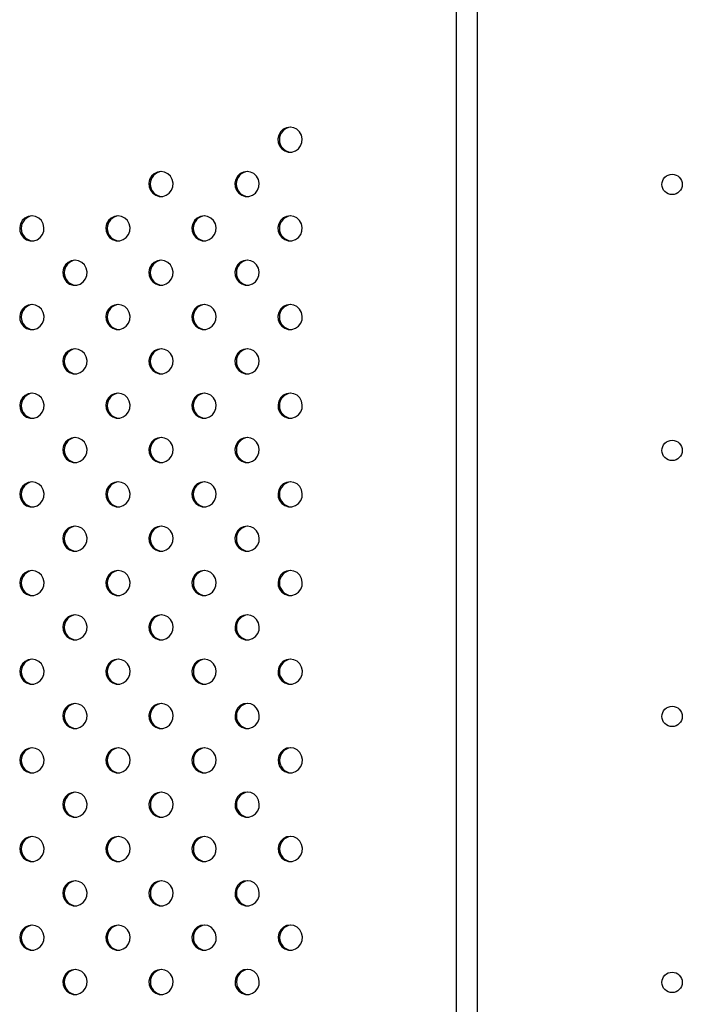
# Model space of a CAD drawing. Units: millimetres. Extents: x 10 to 203, y 60 to 271.
# Drawn here: x 100 to 104, y 173 to 179 of the extents above; entities that cross this region are included whole.
import ezdxf

# ---------------------------------------------------------------- set-up
doc = ezdxf.new("R2010")
doc.units = ezdxf.units.MM

msp = doc.modelspace()

# ---------------------------------------------------------------- linework, layer by layer
at = {"color": 7, "linetype": 'Continuous', "lineweight": 25}
for p, q in [((102.8577, 180.0589), (102.8577, 165.8276)), ((102.7275, 166.3776), (102.7275, 179.5536))]:
    msp.add_line(p, q, dxfattribs=at)
at = {"color": 7, "linetype": 'Continuous', "lineweight": 25, "flags": 128}
for points in [[(101.666, 178.4223), (101.6432, 178.4188), (101.6223, 178.4084), (101.6054, 178.3922), (101.5938, 178.3715), (101.5886, 178.3483), (101.5904, 178.3245), (101.5988, 178.3023), (101.6132, 178.2837), (101.6324, 178.2702), (101.6545, 178.2632), (101.6776, 178.2632), (101.6997, 178.2702), (101.7188, 178.2837), (101.7333, 178.3023), (101.7417, 178.3245), (101.7435, 178.3483), (101.7383, 178.3715), (101.7267, 178.3922), (101.7098, 178.4084), (101.6889, 178.4188), (101.666, 178.4223)], [(100.8428, 178.1393), (100.8199, 178.1358), (100.799, 178.1254), (100.7821, 178.1092), (100.7705, 178.0886), (100.7654, 178.0653), (100.7671, 178.0415), (100.7755, 178.0193), (100.79, 178.0007), (100.8091, 177.9873), (100.8312, 177.9802), (100.8543, 177.9802), (100.8764, 177.9873), (100.8956, 178.0007), (100.91, 178.0193), (100.9184, 178.0415), (100.9202, 178.0653), (100.915, 178.0886), (100.9035, 178.1092), (100.8865, 178.1254), (100.8656, 178.1358), (100.8428, 178.1393)], [(101.3916, 178.1394), (101.3688, 178.1359), (101.3479, 178.1255), (101.331, 178.1093), (101.3194, 178.0887), (101.3142, 178.0654), (101.316, 178.0416), (101.3244, 178.0194), (101.3388, 178.0008), (101.358, 177.9873), (101.3801, 177.9803), (101.4032, 177.9803), (101.4253, 177.9873), (101.4444, 178.0008), (101.4589, 178.0194), (101.4673, 178.0416), (101.4691, 178.0654), (101.4639, 178.0887), (101.4523, 178.1093), (101.4354, 178.1255), (101.4145, 178.1359), (101.3916, 178.1394)], [(100.0195, 177.8564), (99.9966, 177.8528), (99.9758, 177.8425), (99.9588, 177.8262), (99.9472, 177.8056), (99.9421, 177.7823), (99.9438, 177.7586), (99.9523, 177.7364), (99.9667, 177.7177), (99.9858, 177.7043), (100.0079, 177.6973), (100.0311, 177.6973), (100.0532, 177.7043), (100.0723, 177.7177), (100.0867, 177.7364), (100.0952, 177.7586), (100.0969, 177.7823), (100.0917, 177.8056), (100.0802, 177.8262), (100.0632, 177.8425), (100.0424, 177.8528), (100.0195, 177.8564)], [(100.5684, 177.8564), (100.5455, 177.8529), (100.5246, 177.8425), (100.5077, 177.8263), (100.4961, 177.8057), (100.491, 177.7824), (100.4927, 177.7586), (100.5011, 177.7364), (100.5156, 177.7178), (100.5347, 177.7044), (100.5568, 177.6973), (100.5799, 177.6973), (100.602, 177.7044), (100.6212, 177.7178), (100.6356, 177.7364), (100.644, 177.7586), (100.6458, 177.7824), (100.6406, 177.8057), (100.6291, 177.8263), (100.6121, 177.8425), (100.5912, 177.8529), (100.5684, 177.8564)], [(101.1172, 177.8565), (101.0944, 177.853), (101.0735, 177.8426), (101.0566, 177.8264), (101.045, 177.8058), (101.0398, 177.7825), (101.0416, 177.7587), (101.05, 177.7365), (101.0645, 177.7179), (101.0836, 177.7045), (101.1057, 177.6974), (101.1288, 177.6974), (101.1509, 177.7045), (101.17, 177.7179), (101.1845, 177.7365), (101.1929, 177.7587), (101.1947, 177.7825), (101.1895, 177.8058), (101.1779, 177.8264), (101.161, 177.8426), (101.1401, 177.853), (101.1172, 177.8565)], [(101.6661, 177.8566), (101.6432, 177.8531), (101.6224, 177.8427), (101.6054, 177.8265), (101.5939, 177.8059), (101.5887, 177.7826), (101.5905, 177.7588), (101.5989, 177.7366), (101.6133, 177.718), (101.6325, 177.7045), (101.6546, 177.6975), (101.6777, 177.6975), (101.6998, 177.7045), (101.7189, 177.718), (101.7334, 177.7366), (101.7418, 177.7588), (101.7435, 177.7826), (101.7384, 177.8059), (101.7268, 177.8265), (101.7099, 177.8427), (101.689, 177.8531), (101.6661, 177.8566)], [(100.294, 177.5736), (100.2711, 177.57), (100.2502, 177.5597), (100.2333, 177.5434), (100.2217, 177.5228), (100.2166, 177.4995), (100.2183, 177.4758), (100.2267, 177.4536), (100.2412, 177.4349), (100.2603, 177.4215), (100.2824, 177.4145), (100.3055, 177.4145), (100.3276, 177.4215), (100.3468, 177.4349), (100.3612, 177.4536), (100.3696, 177.4758), (100.3714, 177.4995), (100.3662, 177.5228), (100.3547, 177.5434), (100.3377, 177.5597), (100.3168, 177.57), (100.294, 177.5736)], [(100.8428, 177.5736), (100.82, 177.5701), (100.7991, 177.5597), (100.7822, 177.5435), (100.7706, 177.5229), (100.7654, 177.4996), (100.7672, 177.4758), (100.7756, 177.4536), (100.7901, 177.435), (100.8092, 177.4216), (100.8313, 177.4145), (100.8544, 177.4145), (100.8765, 177.4216), (100.8956, 177.435), (100.9101, 177.4536), (100.9185, 177.4758), (100.9203, 177.4996), (100.9151, 177.5229), (100.9035, 177.5435), (100.8866, 177.5597), (100.8657, 177.5701), (100.8428, 177.5736)], [(101.3917, 177.5737), (101.3689, 177.5702), (101.348, 177.5598), (101.331, 177.5436), (101.3195, 177.523), (101.3143, 177.4997), (101.3161, 177.4759), (101.3245, 177.4537), (101.3389, 177.4351), (101.3581, 177.4217), (101.3802, 177.4146), (101.4033, 177.4146), (101.4254, 177.4217), (101.4445, 177.4351), (101.459, 177.4537), (101.4674, 177.4759), (101.4691, 177.4997), (101.464, 177.523), (101.4524, 177.5436), (101.4355, 177.5598), (101.4146, 177.5702), (101.3917, 177.5737)], [(100.0196, 177.2907), (99.9967, 177.2871), (99.9758, 177.2768), (99.9589, 177.2606), (99.9473, 177.2399), (99.9422, 177.2167), (99.9439, 177.1929), (99.9523, 177.1707), (99.9668, 177.152), (99.9859, 177.1386), (100.008, 177.1316), (100.0311, 177.1316), (100.0532, 177.1386), (100.0724, 177.152), (100.0868, 177.1707), (100.0952, 177.1929), (100.097, 177.2167), (100.0918, 177.2399), (100.0803, 177.2606), (100.0633, 177.2768), (100.0424, 177.2871), (100.0196, 177.2907)], [(100.5685, 177.2908), (100.5456, 177.2872), (100.5247, 177.2769), (100.5078, 177.2606), (100.4962, 177.24), (100.491, 177.2167), (100.4928, 177.193), (100.5012, 177.1708), (100.5157, 177.1521), (100.5348, 177.1387), (100.5569, 177.1317), (100.58, 177.1317), (100.6021, 177.1387), (100.6212, 177.1521), (100.6357, 177.1708), (100.6441, 177.193), (100.6459, 177.2167), (100.6407, 177.24), (100.6291, 177.2606), (100.6122, 177.2769), (100.5913, 177.2872), (100.5685, 177.2908)], [(101.1173, 177.2909), (101.0945, 177.2873), (101.0736, 177.277), (101.0566, 177.2607), (101.0451, 177.2401), (101.0399, 177.2168), (101.0417, 177.193), (101.0501, 177.1709), (101.0645, 177.1522), (101.0837, 177.1388), (101.1058, 177.1317), (101.1289, 177.1317), (101.151, 177.1388), (101.1701, 177.1522), (101.1846, 177.1709), (101.193, 177.193), (101.1947, 177.2168), (101.1896, 177.2401), (101.178, 177.2607), (101.1611, 177.277), (101.1402, 177.2873), (101.1173, 177.2909)], [(101.6662, 177.2909), (101.6433, 177.2874), (101.6225, 177.277), (101.6055, 177.2608), (101.594, 177.2402), (101.5888, 177.2169), (101.5905, 177.1931), (101.599, 177.1709), (101.6134, 177.1523), (101.6325, 177.1389), (101.6546, 177.1318), (101.6778, 177.1318), (101.6999, 177.1389), (101.719, 177.1523), (101.7334, 177.1709), (101.7419, 177.1931), (101.7436, 177.2169), (101.7385, 177.2402), (101.7269, 177.2608), (101.7099, 177.277), (101.6891, 177.2874), (101.6662, 177.2909)], [(100.2941, 177.0079), (100.2712, 177.0043), (100.2503, 176.994), (100.2334, 176.9778), (100.2218, 176.9571), (100.2166, 176.9339), (100.2184, 176.9101), (100.2268, 176.8879), (100.2413, 176.8692), (100.2604, 176.8558), (100.2825, 176.8488), (100.3056, 176.8488), (100.3277, 176.8558), (100.3469, 176.8692), (100.3613, 176.8879), (100.3697, 176.9101), (100.3715, 176.9339), (100.3663, 176.9571), (100.3547, 176.9778), (100.3378, 176.994), (100.3169, 177.0043), (100.2941, 177.0079)], [(100.8429, 177.008), (100.8201, 177.0044), (100.7992, 176.9941), (100.7822, 176.9778), (100.7707, 176.9572), (100.7655, 176.9339), (100.7673, 176.9102), (100.7757, 176.888), (100.7901, 176.8693), (100.8093, 176.8559), (100.8314, 176.8489), (100.8545, 176.8489), (100.8766, 176.8559), (100.8957, 176.8693), (100.9102, 176.888), (100.9186, 176.9102), (100.9203, 176.9339), (100.9152, 176.9572), (100.9036, 176.9778), (100.8867, 176.9941), (100.8658, 177.0044), (100.8429, 177.008)], [(101.3918, 177.0081), (101.3689, 177.0045), (101.3481, 176.9942), (101.3311, 176.9779), (101.3196, 176.9573), (101.3144, 176.934), (101.3161, 176.9103), (101.3246, 176.8881), (101.339, 176.8694), (101.3581, 176.856), (101.3802, 176.8489), (101.4034, 176.8489), (101.4255, 176.856), (101.4446, 176.8694), (101.459, 176.8881), (101.4675, 176.9103), (101.4692, 176.934), (101.4641, 176.9573), (101.4525, 176.9779), (101.4355, 176.9942), (101.4147, 177.0045), (101.3918, 177.0081)], [(100.0197, 176.725), (99.9968, 176.7214), (99.9759, 176.7111), (99.959, 176.6949), (99.9474, 176.6742), (99.9422, 176.651), (99.944, 176.6272), (99.9524, 176.605), (99.9669, 176.5863), (99.986, 176.5729), (100.0081, 176.5659), (100.0312, 176.5659), (100.0533, 176.5729), (100.0725, 176.5863), (100.0869, 176.605), (100.0953, 176.6272), (100.0971, 176.651), (100.0919, 176.6742), (100.0803, 176.6949), (100.0634, 176.7111), (100.0425, 176.7214), (100.0197, 176.725)], [(100.5685, 176.7251), (100.5457, 176.7215), (100.5248, 176.7112), (100.5078, 176.695), (100.4963, 176.6743), (100.4911, 176.6511), (100.4929, 176.6273), (100.5013, 176.6051), (100.5157, 176.5864), (100.5349, 176.573), (100.557, 176.566), (100.5801, 176.566), (100.6022, 176.573), (100.6213, 176.5864), (100.6358, 176.6051), (100.6442, 176.6273), (100.6459, 176.6511), (100.6408, 176.6743), (100.6292, 176.695), (100.6123, 176.7112), (100.5914, 176.7215), (100.5685, 176.7251)], [(101.1174, 176.7252), (101.0945, 176.7216), (101.0737, 176.7113), (101.0567, 176.695), (101.0452, 176.6744), (101.04, 176.6511), (101.0417, 176.6274), (101.0502, 176.6052), (101.0646, 176.5865), (101.0837, 176.5731), (101.1059, 176.5661), (101.129, 176.5661), (101.1511, 176.5731), (101.1702, 176.5865), (101.1846, 176.6052), (101.1931, 176.6274), (101.1948, 176.6511), (101.1897, 176.6744), (101.1781, 176.695), (101.1611, 176.7113), (101.1403, 176.7216), (101.1174, 176.7252)], [(101.6663, 176.7253), (101.6434, 176.7217), (101.6226, 176.7114), (101.6056, 176.6951), (101.594, 176.6745), (101.5889, 176.6512), (101.5906, 176.6275), (101.5991, 176.6053), (101.6135, 176.5866), (101.6326, 176.5732), (101.6547, 176.5661), (101.6779, 176.5661), (101.7, 176.5732), (101.7191, 176.5866), (101.7335, 176.6053), (101.742, 176.6275), (101.7437, 176.6512), (101.7386, 176.6745), (101.727, 176.6951), (101.71, 176.7114), (101.6892, 176.7217), (101.6663, 176.7253)], [(100.2941, 176.4422), (100.2713, 176.4386), (100.2504, 176.4283), (100.2335, 176.4121), (100.2219, 176.3914), (100.2167, 176.3682), (100.2185, 176.3444), (100.2269, 176.3222), (100.2413, 176.3035), (100.2605, 176.2901), (100.2826, 176.2831), (100.3057, 176.2831), (100.3278, 176.2901), (100.3469, 176.3035), (100.3614, 176.3222), (100.3698, 176.3444), (100.3715, 176.3682), (100.3664, 176.3914), (100.3548, 176.4121), (100.3379, 176.4283), (100.317, 176.4386), (100.2941, 176.4422)], [(100.843, 176.4423), (100.8201, 176.4387), (100.7993, 176.4284), (100.7823, 176.4122), (100.7708, 176.3915), (100.7656, 176.3683), (100.7673, 176.3445), (100.7758, 176.3223), (100.7902, 176.3036), (100.8093, 176.2902), (100.8315, 176.2832), (100.8546, 176.2832), (100.8767, 176.2902), (100.8958, 176.3036), (100.9102, 176.3223), (100.9187, 176.3445), (100.9204, 176.3683), (100.9153, 176.3915), (100.9037, 176.4122), (100.8867, 176.4284), (100.8659, 176.4387), (100.843, 176.4423)], [(101.3919, 176.4424), (101.369, 176.4388), (101.3482, 176.4285), (101.3312, 176.4122), (101.3196, 176.3916), (101.3145, 176.3683), (101.3162, 176.3446), (101.3247, 176.3224), (101.3391, 176.3037), (101.3582, 176.2903), (101.3803, 176.2833), (101.4035, 176.2833), (101.4256, 176.2903), (101.4447, 176.3037), (101.4591, 176.3224), (101.4676, 176.3446), (101.4693, 176.3683), (101.4642, 176.3916), (101.4526, 176.4122), (101.4356, 176.4285), (101.4148, 176.4388), (101.3919, 176.4424)], [(100.0197, 176.1593), (99.9969, 176.1557), (99.976, 176.1454), (99.9591, 176.1292), (99.9475, 176.1085), (99.9423, 176.0853), (99.9441, 176.0615), (99.9525, 176.0393), (99.9669, 176.0207), (99.9861, 176.0072), (100.0082, 176.0002), (100.0313, 176.0002), (100.0534, 176.0072), (100.0725, 176.0207), (100.087, 176.0393), (100.0954, 176.0615), (100.0971, 176.0853), (100.092, 176.1085), (100.0804, 176.1292), (100.0635, 176.1454), (100.0426, 176.1557), (100.0197, 176.1593)], [(100.5686, 176.1594), (100.5457, 176.1558), (100.5249, 176.1455), (100.5079, 176.1293), (100.4964, 176.1086), (100.4912, 176.0854), (100.4929, 176.0616), (100.5014, 176.0394), (100.5158, 176.0207), (100.5349, 176.0073), (100.5571, 176.0003), (100.5802, 176.0003), (100.6023, 176.0073), (100.6214, 176.0207), (100.6358, 176.0394), (100.6443, 176.0616), (100.646, 176.0854), (100.6409, 176.1086), (100.6293, 176.1293), (100.6124, 176.1455), (100.5915, 176.1558), (100.5686, 176.1594)], [(101.1175, 176.1595), (101.0946, 176.1559), (101.0738, 176.1456), (101.0568, 176.1294), (101.0452, 176.1087), (101.0401, 176.0855), (101.0418, 176.0617), (101.0503, 176.0395), (101.0647, 176.0208), (101.0838, 176.0074), (101.1059, 176.0004), (101.1291, 176.0004), (101.1512, 176.0074), (101.1703, 176.0208), (101.1847, 176.0395), (101.1932, 176.0617), (101.1949, 176.0855), (101.1898, 176.1087), (101.1782, 176.1294), (101.1612, 176.1456), (101.1404, 176.1559), (101.1175, 176.1595)], [(101.6664, 176.1596), (101.6435, 176.156), (101.6227, 176.1457), (101.6057, 176.1294), (101.5941, 176.1088), (101.589, 176.0855), (101.5907, 176.0618), (101.5992, 176.0396), (101.6136, 176.0209), (101.6327, 176.0075), (101.6548, 176.0005), (101.678, 176.0005), (101.7001, 176.0075), (101.7192, 176.0209), (101.7336, 176.0396), (101.7421, 176.0618), (101.7438, 176.0855), (101.7386, 176.1088), (101.7271, 176.1294), (101.7101, 176.1457), (101.6893, 176.156), (101.6664, 176.1596)], [(100.2942, 175.8765), (100.2713, 175.873), (100.2505, 175.8626), (100.2335, 175.8464), (100.222, 175.8257), (100.2168, 175.8025), (100.2185, 175.7787), (100.227, 175.7565), (100.2414, 175.7379), (100.2605, 175.7244), (100.2827, 175.7174), (100.3058, 175.7174), (100.3279, 175.7244), (100.347, 175.7379), (100.3614, 175.7565), (100.3699, 175.7787), (100.3716, 175.8025), (100.3665, 175.8257), (100.3549, 175.8464), (100.338, 175.8626), (100.3171, 175.873), (100.2942, 175.8765)], [(100.8431, 175.8766), (100.8202, 175.873), (100.7994, 175.8627), (100.7824, 175.8465), (100.7708, 175.8258), (100.7657, 175.8026), (100.7674, 175.7788), (100.7759, 175.7566), (100.7903, 175.7379), (100.8094, 175.7245), (100.8315, 175.7175), (100.8547, 175.7175), (100.8768, 175.7245), (100.8959, 175.7379), (100.9103, 175.7566), (100.9188, 175.7788), (100.9205, 175.8026), (100.9154, 175.8258), (100.9038, 175.8465), (100.8868, 175.8627), (100.866, 175.873), (100.8431, 175.8766)], [(101.392, 175.8767), (101.3691, 175.8731), (101.3483, 175.8628), (101.3313, 175.8466), (101.3197, 175.8259), (101.3146, 175.8027), (101.3163, 175.7789), (101.3248, 175.7567), (101.3392, 175.738), (101.3583, 175.7246), (101.3804, 175.7176), (101.4036, 175.7176), (101.4257, 175.7246), (101.4448, 175.738), (101.4592, 175.7567), (101.4677, 175.7789), (101.4694, 175.8027), (101.4642, 175.8259), (101.4527, 175.8466), (101.4357, 175.8628), (101.4149, 175.8731), (101.392, 175.8767)], [(100.0198, 175.5936), (99.9969, 175.5901), (99.9761, 175.5797), (99.9591, 175.5635), (99.9476, 175.5428), (99.9424, 175.5196), (99.9441, 175.4958), (99.9526, 175.4736), (99.967, 175.455), (99.9861, 175.4415), (100.0083, 175.4345), (100.0314, 175.4345), (100.0535, 175.4415), (100.0726, 175.455), (100.0871, 175.4736), (100.0955, 175.4958), (100.0972, 175.5196), (100.0921, 175.5428), (100.0805, 175.5635), (100.0636, 175.5797), (100.0427, 175.5901), (100.0198, 175.5936)], [(100.5687, 175.5937), (100.5458, 175.5902), (100.525, 175.5798), (100.508, 175.5636), (100.4965, 175.5429), (100.4913, 175.5197), (100.493, 175.4959), (100.5015, 175.4737), (100.5159, 175.4551), (100.535, 175.4416), (100.5571, 175.4346), (100.5803, 175.4346), (100.6024, 175.4416), (100.6215, 175.4551), (100.6359, 175.4737), (100.6444, 175.4959), (100.6461, 175.5197), (100.641, 175.5429), (100.6294, 175.5636), (100.6124, 175.5798), (100.5916, 175.5902), (100.5687, 175.5937)], [(101.1176, 175.5938), (101.0947, 175.5902), (101.0739, 175.5799), (101.0569, 175.5637), (101.0453, 175.543), (101.0402, 175.5198), (101.0419, 175.496), (101.0504, 175.4738), (101.0648, 175.4552), (101.0839, 175.4417), (101.106, 175.4347), (101.1292, 175.4347), (101.1513, 175.4417), (101.1704, 175.4552), (101.1848, 175.4738), (101.1933, 175.496), (101.195, 175.5198), (101.1898, 175.543), (101.1783, 175.5637), (101.1613, 175.5799), (101.1405, 175.5902), (101.1176, 175.5938)], [(101.6665, 175.5939), (101.6436, 175.5903), (101.6227, 175.58), (101.6058, 175.5638), (101.5942, 175.5431), (101.5891, 175.5199), (101.5908, 175.4961), (101.5992, 175.4739), (101.6137, 175.4552), (101.6328, 175.4418), (101.6549, 175.4348), (101.678, 175.4348), (101.7002, 175.4418), (101.7193, 175.4552), (101.7337, 175.4739), (101.7422, 175.4961), (101.7439, 175.5199), (101.7387, 175.5431), (101.7272, 175.5638), (101.7102, 175.58), (101.6894, 175.5903), (101.6665, 175.5939)], [(100.2943, 175.3108), (100.2714, 175.3073), (100.2506, 175.2969), (100.2336, 175.2807), (100.2221, 175.26), (100.2169, 175.2368), (100.2186, 175.213), (100.2271, 175.1908), (100.2415, 175.1722), (100.2606, 175.1587), (100.2827, 175.1517), (100.3059, 175.1517), (100.328, 175.1587), (100.3471, 175.1722), (100.3615, 175.1908), (100.37, 175.213), (100.3717, 175.2368), (100.3666, 175.26), (100.355, 175.2807), (100.338, 175.2969), (100.3172, 175.3073), (100.2943, 175.3108)], [(100.8432, 175.3109), (100.8203, 175.3074), (100.7995, 175.297), (100.7825, 175.2808), (100.7709, 175.2601), (100.7658, 175.2369), (100.7675, 175.2131), (100.776, 175.1909), (100.7904, 175.1723), (100.8095, 175.1588), (100.8316, 175.1518), (100.8548, 175.1518), (100.8769, 175.1588), (100.896, 175.1723), (100.9104, 175.1909), (100.9189, 175.2131), (100.9206, 175.2369), (100.9155, 175.2601), (100.9039, 175.2808), (100.8869, 175.297), (100.8661, 175.3074), (100.8432, 175.3109)], [(101.3921, 175.311), (101.3692, 175.3074), (101.3483, 175.2971), (101.3314, 175.2809), (101.3198, 175.2602), (101.3147, 175.237), (101.3164, 175.2132), (101.3249, 175.191), (101.3393, 175.1724), (101.3584, 175.1589), (101.3805, 175.1519), (101.4036, 175.1519), (101.4258, 175.1589), (101.4449, 175.1724), (101.4593, 175.191), (101.4678, 175.2132), (101.4695, 175.237), (101.4643, 175.2602), (101.4528, 175.2809), (101.4358, 175.2971), (101.415, 175.3074), (101.3921, 175.311)], [(100.0199, 175.0279), (99.997, 175.0244), (99.9762, 175.014), (99.9592, 174.9978), (99.9477, 174.9772), (99.9425, 174.9539), (99.9442, 174.9301), (99.9527, 174.9079), (99.9671, 174.8893), (99.9862, 174.8759), (100.0083, 174.8688), (100.0315, 174.8688), (100.0536, 174.8759), (100.0727, 174.8893), (100.0871, 174.9079), (100.0956, 174.9301), (100.0973, 174.9539), (100.0922, 174.9772), (100.0806, 174.9978), (100.0636, 175.014), (100.0428, 175.0244), (100.0199, 175.0279)], [(100.5688, 175.028), (100.5459, 175.0245), (100.5251, 175.0141), (100.5081, 174.9979), (100.4965, 174.9772), (100.4914, 174.954), (100.4931, 174.9302), (100.5016, 174.908), (100.516, 174.8894), (100.5351, 174.8759), (100.5572, 174.8689), (100.5804, 174.8689), (100.6025, 174.8759), (100.6216, 174.8894), (100.636, 174.908), (100.6445, 174.9302), (100.6462, 174.954), (100.6411, 174.9772), (100.6295, 174.9979), (100.6125, 175.0141), (100.5917, 175.0245), (100.5688, 175.028)], [(101.1177, 175.0281), (101.0948, 175.0246), (101.074, 175.0142), (101.057, 174.998), (101.0454, 174.9773), (101.0403, 174.9541), (101.042, 174.9303), (101.0505, 174.9081), (101.0649, 174.8895), (101.084, 174.876), (101.1061, 174.869), (101.1292, 174.869), (101.1514, 174.876), (101.1705, 174.8895), (101.1849, 174.9081), (101.1934, 174.9303), (101.1951, 174.9541), (101.1899, 174.9773), (101.1784, 174.998), (101.1614, 175.0142), (101.1406, 175.0246), (101.1177, 175.0281)], [(101.6666, 175.0282), (101.6437, 175.0246), (101.6228, 175.0143), (101.6059, 174.9981), (101.5943, 174.9774), (101.5892, 174.9542), (101.5909, 174.9304), (101.5993, 174.9082), (101.6138, 174.8896), (101.6329, 174.8761), (101.655, 174.8691), (101.6781, 174.8691), (101.7002, 174.8761), (101.7194, 174.8896), (101.7338, 174.9082), (101.7422, 174.9304), (101.744, 174.9542), (101.7388, 174.9774), (101.7272, 174.9981), (101.7103, 175.0143), (101.6894, 175.0246), (101.6666, 175.0282)], [(100.2944, 174.7451), (100.2715, 174.7416), (100.2507, 174.7312), (100.2337, 174.715), (100.2221, 174.6944), (100.217, 174.6711), (100.2187, 174.6473), (100.2272, 174.6251), (100.2416, 174.6065), (100.2607, 174.5931), (100.2828, 174.586), (100.306, 174.586), (100.3281, 174.5931), (100.3472, 174.6065), (100.3616, 174.6251), (100.3701, 174.6473), (100.3718, 174.6711), (100.3667, 174.6944), (100.3551, 174.715), (100.3381, 174.7312), (100.3173, 174.7416), (100.2944, 174.7451)], [(100.8433, 174.7452), (100.8204, 174.7417), (100.7996, 174.7313), (100.7826, 174.7151), (100.771, 174.6945), (100.7659, 174.6712), (100.7676, 174.6474), (100.7761, 174.6252), (100.7905, 174.6066), (100.8096, 174.5931), (100.8317, 174.5861), (100.8548, 174.5861), (100.877, 174.5931), (100.8961, 174.6066), (100.9105, 174.6252), (100.919, 174.6474), (100.9207, 174.6712), (100.9155, 174.6945), (100.904, 174.7151), (100.887, 174.7313), (100.8662, 174.7417), (100.8433, 174.7452)], [(101.3922, 174.7453), (101.3693, 174.7418), (101.3484, 174.7314), (101.3315, 174.7152), (101.3199, 174.6945), (101.3148, 174.6713), (101.3165, 174.6475), (101.3249, 174.6253), (101.3394, 174.6067), (101.3585, 174.5932), (101.3806, 174.5862), (101.4037, 174.5862), (101.4258, 174.5932), (101.445, 174.6067), (101.4594, 174.6253), (101.4678, 174.6475), (101.4696, 174.6713), (101.4644, 174.6945), (101.4528, 174.7152), (101.4359, 174.7314), (101.415, 174.7418), (101.3922, 174.7453)], [(100.02, 174.4622), (99.9971, 174.4587), (99.9763, 174.4483), (99.9593, 174.4321), (99.9477, 174.4115), (99.9426, 174.3882), (99.9443, 174.3644), (99.9528, 174.3422), (99.9672, 174.3236), (99.9863, 174.3102), (100.0084, 174.3031), (100.0316, 174.3031), (100.0537, 174.3102), (100.0728, 174.3236), (100.0872, 174.3422), (100.0957, 174.3644), (100.0974, 174.3882), (100.0923, 174.4115), (100.0807, 174.4321), (100.0637, 174.4483), (100.0429, 174.4587), (100.02, 174.4622)], [(100.5689, 174.4623), (100.546, 174.4588), (100.5252, 174.4484), (100.5082, 174.4322), (100.4966, 174.4116), (100.4915, 174.3883), (100.4932, 174.3645), (100.5017, 174.3423), (100.5161, 174.3237), (100.5352, 174.3103), (100.5573, 174.3032), (100.5805, 174.3032), (100.6026, 174.3103), (100.6217, 174.3237), (100.6361, 174.3423), (100.6446, 174.3645), (100.6463, 174.3883), (100.6411, 174.4116), (100.6296, 174.4322), (100.6126, 174.4484), (100.5918, 174.4588), (100.5689, 174.4623)], [(101.1178, 174.4624), (101.0949, 174.4589), (101.074, 174.4485), (101.0571, 174.4323), (101.0455, 174.4117), (101.0404, 174.3884), (101.0421, 174.3646), (101.0505, 174.3424), (101.065, 174.3238), (101.0841, 174.3103), (101.1062, 174.3033), (101.1293, 174.3033), (101.1514, 174.3103), (101.1706, 174.3238), (101.185, 174.3424), (101.1934, 174.3646), (101.1952, 174.3884), (101.19, 174.4117), (101.1785, 174.4323), (101.1615, 174.4485), (101.1406, 174.4589), (101.1178, 174.4624)], [(101.6666, 174.4625), (101.6438, 174.459), (101.6229, 174.4486), (101.606, 174.4324), (101.5944, 174.4117), (101.5892, 174.3885), (101.591, 174.3647), (101.5994, 174.3425), (101.6138, 174.3239), (101.633, 174.3104), (101.6551, 174.3034), (101.6782, 174.3034), (101.7003, 174.3104), (101.7194, 174.3239), (101.7339, 174.3425), (101.7423, 174.3647), (101.7441, 174.3885), (101.7389, 174.4117), (101.7273, 174.4324), (101.7104, 174.4486), (101.6895, 174.459), (101.6666, 174.4625)], [(100.2945, 174.1794), (100.2716, 174.1759), (100.2508, 174.1655), (100.2338, 174.1493), (100.2222, 174.1287), (100.2171, 174.1054), (100.2188, 174.0816), (100.2273, 174.0594), (100.2417, 174.0408), (100.2608, 174.0274), (100.2829, 174.0203), (100.3061, 174.0203), (100.3282, 174.0274), (100.3473, 174.0408), (100.3617, 174.0594), (100.3702, 174.0816), (100.3719, 174.1054), (100.3667, 174.1287), (100.3552, 174.1493), (100.3382, 174.1655), (100.3174, 174.1759), (100.2945, 174.1794)], [(100.8434, 174.1795), (100.8205, 174.176), (100.7996, 174.1656), (100.7827, 174.1494), (100.7711, 174.1288), (100.766, 174.1055), (100.7677, 174.0817), (100.7761, 174.0595), (100.7906, 174.0409), (100.8097, 174.0275), (100.8318, 174.0204), (100.8549, 174.0204), (100.877, 174.0275), (100.8962, 174.0409), (100.9106, 174.0595), (100.919, 174.0817), (100.9208, 174.1055), (100.9156, 174.1288), (100.9041, 174.1494), (100.8871, 174.1656), (100.8662, 174.176), (100.8434, 174.1795)], [(101.3922, 174.1796), (101.3694, 174.1761), (101.3485, 174.1657), (101.3316, 174.1495), (101.32, 174.1289), (101.3148, 174.1056), (101.3166, 174.0818), (101.325, 174.0596), (101.3394, 174.041), (101.3586, 174.0275), (101.3807, 174.0205), (101.4038, 174.0205), (101.4259, 174.0275), (101.445, 174.041), (101.4595, 174.0596), (101.4679, 174.0818), (101.4697, 174.1056), (101.4645, 174.1289), (101.4529, 174.1495), (101.436, 174.1657), (101.4151, 174.1761), (101.3922, 174.1796)], [(100.0201, 173.8966), (99.9972, 173.893), (99.9764, 173.8827), (99.9594, 173.8664), (99.9478, 173.8458), (99.9427, 173.8225), (99.9444, 173.7988), (99.9529, 173.7766), (99.9673, 173.7579), (99.9864, 173.7445), (100.0085, 173.7375), (100.0317, 173.7375), (100.0538, 173.7445), (100.0729, 173.7579), (100.0873, 173.7766), (100.0958, 173.7988), (100.0975, 173.8225), (100.0923, 173.8458), (100.0808, 173.8664), (100.0638, 173.8827), (100.043, 173.893), (100.0201, 173.8966)], [(100.569, 173.8967), (100.5461, 173.8931), (100.5252, 173.8827), (100.5083, 173.8665), (100.4967, 173.8459), (100.4916, 173.8226), (100.4933, 173.7988), (100.5017, 173.7767), (100.5162, 173.758), (100.5353, 173.7446), (100.5574, 173.7375), (100.5805, 173.7375), (100.6026, 173.7446), (100.6218, 173.758), (100.6362, 173.7767), (100.6446, 173.7988), (100.6464, 173.8226), (100.6412, 173.8459), (100.6297, 173.8665), (100.6127, 173.8827), (100.5918, 173.8931), (100.569, 173.8967)], [(101.1178, 173.8967), (101.095, 173.8932), (101.0741, 173.8828), (101.0572, 173.8666), (101.0456, 173.846), (101.0404, 173.8227), (101.0422, 173.7989), (101.0506, 173.7767), (101.0651, 173.7581), (101.0842, 173.7447), (101.1063, 173.7376), (101.1294, 173.7376), (101.1515, 173.7447), (101.1706, 173.7581), (101.1851, 173.7767), (101.1935, 173.7989), (101.1953, 173.8227), (101.1901, 173.846), (101.1785, 173.8666), (101.1616, 173.8828), (101.1407, 173.8932), (101.1178, 173.8967)], [(101.6667, 173.8968), (101.6439, 173.8933), (101.623, 173.8829), (101.606, 173.8667), (101.5945, 173.8461), (101.5893, 173.8228), (101.5911, 173.799), (101.5995, 173.7768), (101.6139, 173.7582), (101.6331, 173.7447), (101.6552, 173.7377), (101.6783, 173.7377), (101.7004, 173.7447), (101.7195, 173.7582), (101.734, 173.7768), (101.7424, 173.799), (101.7441, 173.8228), (101.739, 173.8461), (101.7274, 173.8667), (101.7105, 173.8829), (101.6896, 173.8933), (101.6667, 173.8968)], [(100.2946, 173.6138), (100.2717, 173.6102), (100.2508, 173.5999), (100.2339, 173.5836), (100.2223, 173.563), (100.2172, 173.5397), (100.2189, 173.516), (100.2273, 173.4938), (100.2418, 173.4751), (100.2609, 173.4617), (100.283, 173.4547), (100.3061, 173.4547), (100.3282, 173.4617), (100.3474, 173.4751), (100.3618, 173.4938), (100.3702, 173.516), (100.372, 173.5397), (100.3668, 173.563), (100.3553, 173.5836), (100.3383, 173.5999), (100.3174, 173.6102), (100.2946, 173.6138)], [(100.8435, 173.6139), (100.8206, 173.6103), (100.7997, 173.6), (100.7828, 173.5837), (100.7712, 173.5631), (100.766, 173.5398), (100.7678, 173.5161), (100.7762, 173.4939), (100.7907, 173.4752), (100.8098, 173.4618), (100.8319, 173.4547), (100.855, 173.4547), (100.8771, 173.4618), (100.8962, 173.4752), (100.9107, 173.4939), (100.9191, 173.5161), (100.9209, 173.5398), (100.9157, 173.5631), (100.9041, 173.5837), (100.8872, 173.6), (100.8663, 173.6103), (100.8435, 173.6139)], [(101.3923, 173.6139), (101.3695, 173.6104), (101.3486, 173.6), (101.3316, 173.5838), (101.3201, 173.5632), (101.3149, 173.5399), (101.3167, 173.5161), (101.3251, 173.4939), (101.3395, 173.4753), (101.3587, 173.4619), (101.3808, 173.4548), (101.4039, 173.4548), (101.426, 173.4619), (101.4451, 173.4753), (101.4596, 173.4939), (101.468, 173.5161), (101.4697, 173.5399), (101.4646, 173.5632), (101.453, 173.5838), (101.4361, 173.6), (101.4152, 173.6104), (101.3923, 173.6139)], [(100.0202, 173.3309), (99.9973, 173.3273), (99.9764, 173.317), (99.9595, 173.3008), (99.9479, 173.2801), (99.9428, 173.2569), (99.9445, 173.2331), (99.9529, 173.2109), (99.9674, 173.1922), (99.9865, 173.1788), (100.0086, 173.1718), (100.0317, 173.1718), (100.0539, 173.1788), (100.073, 173.1922), (100.0874, 173.2109), (100.0958, 173.2331), (100.0976, 173.2569), (100.0924, 173.2801), (100.0809, 173.3008), (100.0639, 173.317), (100.0431, 173.3273), (100.0202, 173.3309)], [(100.5691, 173.331), (100.5462, 173.3274), (100.5253, 173.3171), (100.5084, 173.3008), (100.4968, 173.2802), (100.4916, 173.2569), (100.4934, 173.2332), (100.5018, 173.211), (100.5163, 173.1923), (100.5354, 173.1789), (100.5575, 173.1719), (100.5806, 173.1719), (100.6027, 173.1789), (100.6219, 173.1923), (100.6363, 173.211), (100.6447, 173.2332), (100.6465, 173.2569), (100.6413, 173.2802), (100.6297, 173.3008), (100.6128, 173.3171), (100.5919, 173.3274), (100.5691, 173.331)], [(101.1179, 173.3311), (101.0951, 173.3275), (101.0742, 173.3172), (101.0572, 173.3009), (101.0457, 173.2803), (101.0405, 173.257), (101.0423, 173.2333), (101.0507, 173.2111), (101.0651, 173.1924), (101.0843, 173.179), (101.1064, 173.1719), (101.1295, 173.1719), (101.1516, 173.179), (101.1707, 173.1924), (101.1852, 173.2111), (101.1936, 173.2333), (101.1953, 173.257), (101.1902, 173.2803), (101.1786, 173.3009), (101.1617, 173.3172), (101.1408, 173.3275), (101.1179, 173.3311)], [(101.6668, 173.3311), (101.6439, 173.3276), (101.6231, 173.3172), (101.6061, 173.301), (101.5946, 173.2804), (101.5894, 173.2571), (101.5911, 173.2333), (101.5996, 173.2111), (101.614, 173.1925), (101.6331, 173.1791), (101.6552, 173.172), (101.6784, 173.172), (101.7005, 173.1791), (101.7196, 173.1925), (101.734, 173.2111), (101.7425, 173.2333), (101.7442, 173.2571), (101.7391, 173.2804), (101.7275, 173.301), (101.7105, 173.3172), (101.6897, 173.3276), (101.6668, 173.3311)], [(100.2947, 173.0481), (100.2718, 173.0445), (100.2509, 173.0342), (100.234, 173.018), (100.2224, 172.9973), (100.2172, 172.9741), (100.219, 172.9503), (100.2274, 172.9281), (100.2419, 172.9094), (100.261, 172.896), (100.2831, 172.889), (100.3062, 172.889), (100.3283, 172.896), (100.3475, 172.9094), (100.3619, 172.9281), (100.3703, 172.9503), (100.3721, 172.9741), (100.3669, 172.9973), (100.3553, 173.018), (100.3384, 173.0342), (100.3175, 173.0445), (100.2947, 173.0481)], [(100.8435, 173.0482), (100.8207, 173.0446), (100.7998, 173.0343), (100.7828, 173.018), (100.7713, 172.9974), (100.7661, 172.9741), (100.7679, 172.9504), (100.7763, 172.9282), (100.7907, 172.9095), (100.8099, 172.8961), (100.832, 172.8891), (100.8551, 172.8891), (100.8772, 172.8961), (100.8963, 172.9095), (100.9108, 172.9282), (100.9192, 172.9504), (100.9209, 172.9741), (100.9158, 172.9974), (100.9042, 173.018), (100.8873, 173.0343), (100.8664, 173.0446), (100.8435, 173.0482)], [(101.3924, 173.0483), (101.3695, 173.0447), (101.3487, 173.0344), (101.3317, 173.0181), (101.3202, 172.9975), (101.315, 172.9742), (101.3167, 172.9505), (101.3252, 172.9283), (101.3396, 172.9096), (101.3587, 172.8962), (101.3808, 172.8891), (101.404, 172.8891), (101.4261, 172.8962), (101.4452, 172.9096), (101.4596, 172.9283), (101.4681, 172.9505), (101.4698, 172.9742), (101.4647, 172.9975), (101.4531, 173.0181), (101.4361, 173.0344), (101.4153, 173.0447), (101.3924, 173.0483)]]:
    msp.add_lwpolyline(points, dxfattribs=at)
at = {"color": 7, "linetype": 'Continuous', "lineweight": 25}
for centre in [(104.1014, 178.0568), (104.1014, 176.3597), (104.1014, 174.6627), (104.1014, 172.9656)]:
    msp.add_circle(centre, 0.065, dxfattribs=at)
for centre in [(101.6776, 178.3423), (100.8544, 178.0593), (101.4032, 178.0594), (100.0311, 177.7764), (100.58, 177.7764), (101.1288, 177.7765), (101.6777, 177.7766), (100.3056, 177.4936), (100.8544, 177.4936), (101.4033, 177.4937), (100.0312, 177.2107), (100.58, 177.2108), (101.1289, 177.2109), (101.6778, 177.2109), (100.3056, 176.9279), (100.8545, 176.928), (101.4034, 176.9281), (100.0312, 176.645), (100.5801, 176.6451), (101.129, 176.6452), (101.6779, 176.6453), (100.3057, 176.3622), (100.8546, 176.3623), (101.4035, 176.3624), (100.0313, 176.0793), (100.5802, 176.0794), (101.1291, 176.0795), (101.678, 176.0796), (100.3058, 175.7965), (100.8547, 175.7966), (101.4036, 175.7967), (100.0314, 175.5136), (100.5803, 175.5137), (101.1292, 175.5138), (101.6781, 175.5139), (100.3059, 175.2308), (100.8548, 175.2309), (101.4037, 175.231), (100.0315, 174.9479), (100.5804, 174.948), (101.1293, 174.9481), (101.6781, 174.9482), (100.306, 174.6651), (100.8549, 174.6652), (101.4038, 174.6653), (100.0316, 174.3822), (100.5805, 174.3823), (101.1294, 174.3824), (101.6782, 174.3825), (100.3061, 174.0994), (100.855, 174.0995), (101.4038, 174.0996), (100.0317, 173.8166), (100.5806, 173.8167), (101.1294, 173.8167), (101.6783, 173.8168), (100.3062, 173.5338), (100.855, 173.5339), (101.4039, 173.5339), (100.0318, 173.2509), (100.5806, 173.251), (101.1295, 173.2511), (101.6784, 173.2511), (100.3062, 172.9681), (100.8551, 172.9682), (101.404, 172.9683)]:
    msp.add_arc(centre, 0.0801, 94.83271, 265.16729, dxfattribs=at)

doc.saveas('drawing.dxf')
